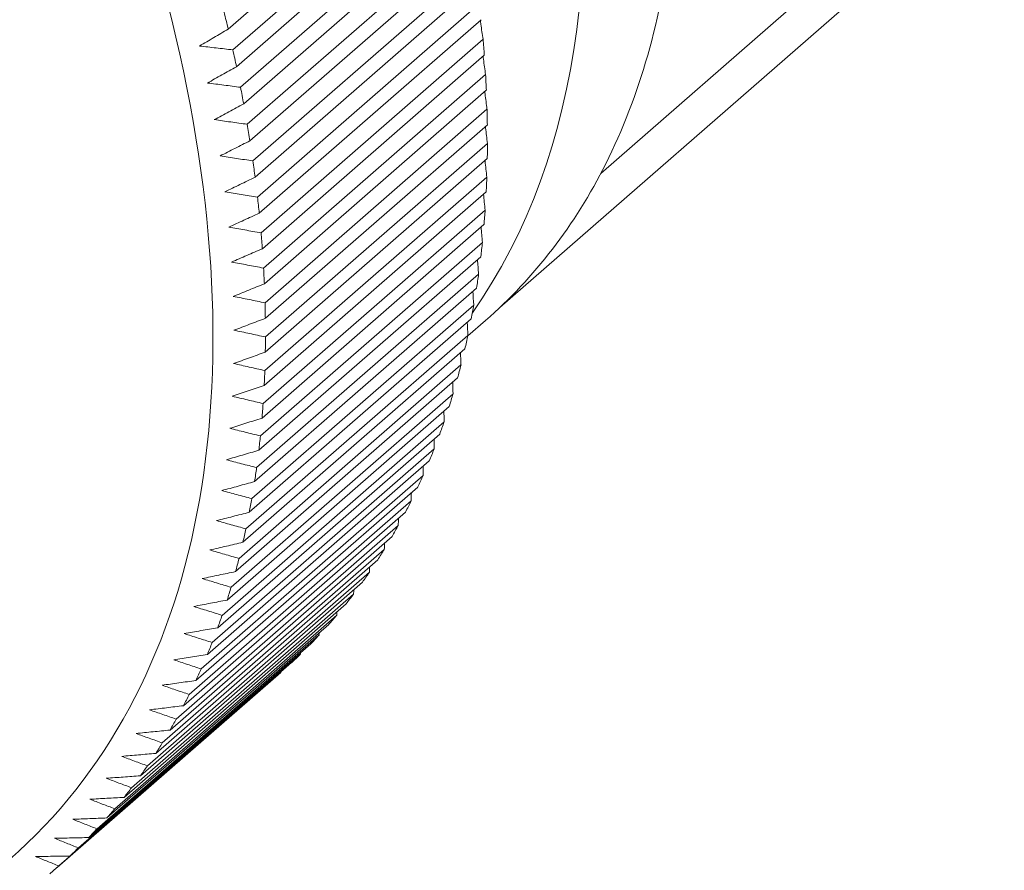
# Model space of a CAD drawing. Units: inches. Extents: x 1265 to 1562, y 124 to 334.
# Drawn here: x 1335 to 1348, y 147 to 159 of the extents above; entities that cross this region are included whole.
import ezdxf

# ---------------------------------------------------------------- set-up
doc = ezdxf.new("R2010")
doc.units = ezdxf.units.IN
doc.header["$MEASUREMENT"] = 0
doc.layers.get('0').update_dxf_attribs({"lineweight": 30})

msp = doc.modelspace()

# ---------------------------------------------------------------- linework, layer by layer
at = {"color": 0, "linetype": 'Continuous', "lineweight": 18}
for p, q in [((1342.767, 156.484), (1348.169, 161.194)), ((1337.779, 158.415), (1340.75, 161.006)), ((1337.841, 158.137), (1340.813, 160.728)), ((1337.889, 157.911), (1340.861, 160.503)), ((1337.944, 157.636), (1340.916, 160.228)), ((1337.986, 157.413), (1340.958, 160.004)), ((1338.034, 157.141), (1341.005, 159.732)), ((1338.07, 156.919), (1341.041, 159.511)), ((1338.109, 156.65), (1341.081, 159.242)), ((1341.414, 154.687), (1346.53, 159.148)), ((1338.139, 156.432), (1341.11, 159.023)), ((1338.171, 156.166), (1341.143, 158.757)), ((1338.194, 155.95), (1341.166, 158.541)), ((1338.219, 155.687), (1341.19, 158.279)), ((1338.236, 155.474), (1341.207, 158.066)), ((1338.252, 155.216), (1341.224, 157.807)), ((1338.263, 155.006), (1341.234, 157.597)), ((1338.272, 154.751), (1341.243, 157.342)), ((1338.276, 154.544), (1341.248, 157.135)), ((1338.278, 154.294), (1341.249, 156.885)), ((1338.275, 154.09), (1341.247, 156.681)), ((1338.269, 153.844), (1341.24, 156.435)), ((1338.261, 153.644), (1341.232, 156.235)), ((1338.246, 153.402), (1341.218, 155.993)), ((1338.232, 153.206), (1341.203, 155.797)), ((1338.21, 152.969), (1341.181, 155.56)), ((1338.189, 152.777), (1341.16, 155.368)), ((1338.159, 152.545), (1341.131, 155.136)), ((1338.132, 152.357), (1341.103, 154.948)), ((1338.095, 152.13), (1341.066, 154.721)), ((1338.061, 151.946), (1341.032, 154.537)), ((1340.986, 154.307), (1341.223, 154.514)), ((1338.016, 151.724), (1340.987, 154.315)), ((1337.976, 151.545), (1340.948, 154.136)), ((1337.924, 151.328), (1340.895, 153.919)), ((1337.878, 151.153), (1340.849, 153.745)), ((1337.817, 150.943), (1340.789, 153.534)), ((1337.765, 150.772), (1340.737, 153.364)), ((1337.698, 150.567), (1340.669, 153.159)), ((1337.639, 150.402), (1340.611, 152.993)), ((1337.564, 150.203), (1340.536, 152.794)), ((1337.5, 150.043), (1340.471, 152.634)), ((1337.417, 149.85), (1340.389, 152.441)), ((1337.347, 149.694), (1340.318, 152.285)), ((1337.257, 149.508), (1340.228, 152.099)), ((1337.18, 149.357), (1340.152, 151.949)), ((1337.083, 149.177), (1340.055, 151.768)), ((1337.001, 149.032), (1339.972, 151.624)), ((1336.897, 148.859), (1339.868, 151.45)), ((1336.809, 148.719), (1339.78, 151.311)), ((1336.697, 148.552), (1339.669, 151.144)), ((1336.603, 148.419), (1339.575, 151.01)), ((1336.485, 148.259), (1339.456, 150.85)), ((1336.385, 148.13), (1339.357, 150.722)), ((1336.26, 147.977), (1339.231, 150.568)), ((1336.155, 147.855), (1339.126, 150.446)), ((1336.023, 147.709), (1338.994, 150.3)), ((1335.912, 147.592), (1338.883, 150.184)), ((1335.773, 147.454), (1338.744, 150.045)), ((1335.657, 147.343), (1338.628, 149.934)), ((1335.49, 147.193), (1338.461, 149.784)), ((1335.511, 147.212), (1338.483, 149.803)), ((1338.484, 149.808), (1338.483, 149.803))]:
    msp.add_line(p, q, dxfattribs=at)
for centre, major_axis, start_param, end_param in [((1326.672, 168.693), (-13.309, 15.262), 3.279964, 4.56301), ((1320.721, 163.504), (-14.13, 16.204), 3.141629, 4.808195), ((1327.914, 169.776), (13.309, -15.262), 0.227613, 0.47894), ((1321.031, 163.774), (-14.459, 16.581), 3.959252, 3.972102), ((1324.003, 166.366), (-14.459, 16.581), 3.787893, 3.800742), ((1321.031, 163.774), (-14.459, 16.581), 3.930692, 3.943542), ((1324.003, 166.366), (-14.459, 16.581), 3.759333, 3.772182), ((1321.031, 163.774), (-14.459, 16.581), 3.902132, 3.914982), ((1324.003, 166.366), (-14.459, 16.581), 3.730773, 3.743622), ((1321.031, 163.774), (-14.459, 16.581), 3.873572, 3.886422), ((1324.003, 166.366), (-14.459, 16.581), 3.702213, 3.715062), ((1321.031, 163.774), (-14.459, 16.581), 3.845012, 3.857862), ((1327.914, 169.776), (13.309, -15.262), 0, 0.227613), ((1324.003, 166.366), (-14.459, 16.581), 3.673653, 3.686502), ((1321.031, 163.774), (-14.459, 16.581), 3.816452, 3.829302), ((1324.003, 166.366), (-14.459, 16.581), 3.645093, 3.657942), ((1321.031, 163.774), (-14.459, 16.581), 3.787893, 3.800742), ((1324.003, 166.366), (-14.459, 16.581), 3.616533, 3.629382), ((1321.031, 163.774), (-14.459, 16.581), 3.759333, 3.772182), ((1324.003, 166.366), (-14.459, 16.581), 3.587973, 3.600823), ((1321.031, 163.774), (-14.459, 16.581), 3.730773, 3.743622), ((1324.003, 166.366), (-14.459, 16.581), 3.559413, 3.572263), ((1321.031, 163.774), (-14.459, 16.581), 3.702213, 3.715062), ((1324.003, 166.366), (-14.459, 16.581), 3.530853, 3.543703), ((1321.031, 163.774), (-14.459, 16.581), 3.673653, 3.686502), ((1324.003, 166.366), (-14.459, 16.581), 3.502293, 3.515143), ((1324.003, 166.366), (-14.459, 16.581), 3.473733, 3.486583), ((1321.031, 163.774), (-14.459, 16.581), 3.645093, 3.657942), ((1324.003, 166.366), (-14.459, 16.581), 3.445173, 3.458023), ((1321.031, 163.774), (-14.459, 16.581), 3.616533, 3.629382), ((1324.003, 166.366), (-14.459, 16.581), 3.416613, 3.429463), ((1321.031, 163.774), (-14.459, 16.581), 3.587973, 3.600823), ((1324.003, 166.366), (-14.459, 16.581), 3.388053, 3.400903), ((1321.031, 163.774), (-14.459, 16.581), 3.559413, 3.572263), ((1324.003, 166.366), (-14.459, 16.581), 3.359494, 3.372343), ((1321.031, 163.774), (-14.459, 16.581), 3.530853, 3.543703), ((1324.003, 166.366), (-14.459, 16.581), 3.330934, 3.343783), ((1321.031, 163.774), (-14.459, 16.581), 3.502293, 3.515143), ((1324.003, 166.366), (-14.459, 16.581), 3.302374, 3.315223), ((1324.003, 166.366), (-14.459, 16.581), 3.273814, 3.286663), ((1321.031, 163.774), (-14.459, 16.581), 3.473733, 3.486583), ((1324.003, 166.366), (-14.459, 16.581), 3.245254, 3.258103), ((1321.031, 163.774), (-14.459, 16.581), 3.445173, 3.458023), ((1324.003, 166.366), (-14.459, 16.581), 3.216694, 3.229543), ((1324.003, 166.366), (-14.459, 16.581), 3.188134, 3.200983), ((1321.031, 163.774), (-14.459, 16.581), 3.416613, 3.429463), ((1324.003, 166.366), (-14.459, 16.581), 3.159574, 3.172424), ((1321.031, 163.774), (-14.459, 16.581), 3.388053, 3.400903), ((1324.003, 166.366), (-14.459, 16.581), 3.141593, 3.143864), ((1321.031, 163.774), (-14.459, 16.581), 3.359494, 3.372343), ((1321.031, 163.774), (-14.459, 16.581), 3.330934, 3.343783), ((1321.031, 163.774), (-14.459, 16.581), 3.302374, 3.315223), ((1321.031, 163.774), (-14.459, 16.581), 3.273814, 3.286663), ((1321.031, 163.774), (-14.459, 16.581), 3.245254, 3.258103), ((1321.031, 163.774), (-14.459, 16.581), 3.216694, 3.229543), ((1321.031, 163.774), (-14.459, 16.581), 3.188134, 3.200983), ((1321.031, 163.774), (-14.459, 16.581), 3.159574, 3.172424), ((1321.031, 163.774), (-14.459, 16.581), 3.131014, 3.143864)]:
    msp.add_ellipse(centre, major_axis=major_axis, ratio=0.56698, start_param=start_param, end_param=end_param, dxfattribs=at)
at = {"color": 0, "linetype": 'Continuous', "lineweight": 18, "extrusion": (3.9265e-12, 5.818e-13, -1)}
msp.add_open_spline([(1341.153, 158.53), (1341.156, 158.513), (1341.168, 158.43), (1341.18, 158.346), (1341.19, 158.279)], degree=3, knots=[0, 0, 0, 0, 0.198176, 1, 1, 1, 1], dxfattribs=at)
at = {"color": 0, "linetype": 'Continuous', "lineweight": 18, "extrusion": (1.35398e-11, -2.29256e-11, -1)}
msp.add_open_spline([(1337.779, 158.415), (1337.714, 158.377), (1337.586, 158.301), (1337.459, 158.226), (1337.395, 158.188)], degree=3, dxfattribs=at)
at = {"color": 0, "linetype": 'Continuous', "lineweight": 18, "extrusion": (-1.125e-12, -9.7929e-12, -1)}
msp.add_open_spline([(1337.395, 158.188), (1337.469, 158.18), (1337.617, 158.163), (1337.766, 158.146), (1337.841, 158.137)], degree=3, dxfattribs=at)
at = {"color": 0, "linetype": 'Continuous', "lineweight": 18, "extrusion": (8.9111e-12, 1.2256e-12, -1)}
msp.add_open_spline([(1341.19, 158.051), (1341.192, 158.037), (1341.203, 157.956), (1341.215, 157.875), (1341.224, 157.807)], degree=3, knots=[0, 0, 0, 0, 0.164425, 1, 1, 1, 1], dxfattribs=at)
at = {"color": 0, "linetype": 'Continuous', "lineweight": 18, "extrusion": (-5.8105e-12, 1.03479e-11, -1)}
msp.add_open_spline([(1337.889, 157.911), (1337.824, 157.875), (1337.694, 157.802), (1337.565, 157.729), (1337.501, 157.693)], degree=3, dxfattribs=at)
at = {"color": 0, "linetype": 'Continuous', "lineweight": 18, "extrusion": (-4.124e-13, -3.2116e-12, -1)}
msp.add_open_spline([(1337.501, 157.693), (1337.574, 157.684), (1337.722, 157.665), (1337.87, 157.646), (1337.944, 157.636)], degree=3, dxfattribs=at)
at = {"color": 0, "linetype": 'Continuous', "lineweight": 18, "extrusion": (-1.7189e-12, -2.221e-13, -1)}
msp.add_open_spline([(1341.213, 157.578), (1341.215, 157.568), (1341.225, 157.49), (1341.235, 157.411), (1341.243, 157.342)], degree=3, knots=[0, 0, 0, 0, 0.127994, 1, 1, 1, 1], dxfattribs=at)
at = {"color": 0, "linetype": 'Continuous', "lineweight": 18, "extrusion": (-1.018e-11, 1.90727e-11, -1)}
msp.add_open_spline([(1337.986, 157.413), (1337.92, 157.378), (1337.789, 157.307), (1337.658, 157.237), (1337.593, 157.203)], degree=3, dxfattribs=at)
at = {"color": 0, "linetype": 'Continuous', "lineweight": 18}
for points in [[(1337.593, 157.203), (1337.666, 157.192), (1337.812, 157.172), (1337.96, 157.151), (1338.034, 157.141)], [(1337.787, 155.764), (1337.858, 155.752), (1338.002, 155.726), (1338.146, 155.7), (1338.219, 155.687)], [(1338.261, 153.644), (1338.189, 153.62), (1338.046, 153.572), (1337.904, 153.524), (1337.833, 153.5)], [(1337.318, 150.686), (1337.381, 150.666), (1337.507, 150.627), (1337.634, 150.587), (1337.698, 150.567)], [(1336.155, 147.855), (1336.078, 147.852), (1335.925, 147.846), (1335.773, 147.84), (1335.697, 147.837)], [(1335.697, 147.837), (1335.751, 147.816), (1335.859, 147.773), (1335.968, 147.73), (1336.023, 147.709)], [(1335.455, 147.582), (1335.507, 147.561), (1335.613, 147.518), (1335.719, 147.475), (1335.773, 147.454)], [(1335.2, 147.34), (1335.251, 147.318), (1335.355, 147.276), (1335.459, 147.233), (1335.511, 147.212)]]:
    msp.add_open_spline(points, degree=3, dxfattribs=at)
at = {"color": 0, "linetype": 'Continuous', "lineweight": 18, "extrusion": (-6.456e-12, -7.645e-13, -1)}
msp.add_open_spline([(1341.222, 157.113), (1341.223, 157.106), (1341.232, 157.03), (1341.241, 156.954), (1341.249, 156.885)], degree=3, knots=[0, 0, 0, 0, 0.088449, 1, 1, 1, 1], dxfattribs=at)
at = {"color": 0, "linetype": 'Continuous', "lineweight": 18, "extrusion": (4.4489e-12, -8.7865e-12, -1)}
msp.add_open_spline([(1338.07, 156.919), (1338.003, 156.886), (1337.869, 156.818), (1337.737, 156.751), (1337.671, 156.718)], degree=3, dxfattribs=at)
at = {"color": 0, "linetype": 'Continuous', "lineweight": 18, "extrusion": (1.9294e-12, 1.25548e-11, -1)}
msp.add_open_spline([(1337.671, 156.718), (1337.744, 156.706), (1337.889, 156.684), (1338.036, 156.662), (1338.109, 156.65)], degree=3, dxfattribs=at)
at = {"color": 0, "linetype": 'Continuous', "lineweight": 18, "extrusion": (-4.0332e-12, -4.435e-13, -1)}
msp.add_open_spline([(1341.217, 156.655), (1341.217, 156.652), (1341.225, 156.579), (1341.233, 156.505), (1341.24, 156.435)], degree=3, knots=[0, 0, 0, 0, 0.045318, 1, 1, 1, 1], dxfattribs=at)
at = {"color": 0, "linetype": 'Continuous', "lineweight": 18, "extrusion": (-7.949e-12, 1.65434e-11, -1)}
msp.add_open_spline([(1338.139, 156.432), (1338.071, 156.399), (1337.936, 156.334), (1337.802, 156.27), (1337.736, 156.238)], degree=3, dxfattribs=at)
at = {"color": 0, "linetype": 'Continuous', "lineweight": 18, "extrusion": (1.031e-12, 6.2161e-12, -1)}
msp.add_open_spline([(1337.736, 156.238), (1337.808, 156.226), (1337.952, 156.202), (1338.098, 156.178), (1338.171, 156.166)], degree=3, dxfattribs=at)
at = {"color": 0, "linetype": 'Continuous', "lineweight": 18, "extrusion": (-1.15306e-11, -1.115e-12, -1)}
msp.add_open_spline([(1341.197, 156.205), (1341.204, 156.135), (1341.211, 156.064), (1341.218, 155.993)], degree=3, dxfattribs=at)
at = {"color": 0, "linetype": 'Continuous', "lineweight": 18, "extrusion": (6.9892e-12, -1.53842e-11, -1)}
msp.add_open_spline([(1338.194, 155.95), (1338.126, 155.919), (1337.989, 155.857), (1337.854, 155.795), (1337.787, 155.764)], degree=3, dxfattribs=at)
at = {"color": 0, "linetype": 'Continuous', "lineweight": 18, "extrusion": (2.38125e-11, 2.037e-12, -1)}
msp.add_open_spline([(1341.164, 155.763), (1341.17, 155.696), (1341.175, 155.628), (1341.181, 155.56)], degree=3, dxfattribs=at)
at = {"color": 0, "linetype": 'Continuous', "lineweight": 18, "extrusion": (3.1502e-12, -7.3264e-12, -1)}
msp.add_open_spline([(1338.236, 155.474), (1338.166, 155.445), (1338.029, 155.385), (1337.892, 155.327), (1337.824, 155.297)], degree=3, dxfattribs=at)
at = {"color": 0, "linetype": 'Continuous', "lineweight": 18, "extrusion": (-5.784e-13, -3.0506e-12, -1)}
msp.add_open_spline([(1337.824, 155.297), (1337.895, 155.284), (1338.037, 155.257), (1338.18, 155.229), (1338.252, 155.216)], degree=3, dxfattribs=at)
at = {"color": 0, "linetype": 'Continuous', "lineweight": 18, "extrusion": (-1.2231e-11, -9.15e-13, -1)}
msp.add_open_spline([(1341.116, 155.33), (1341.121, 155.265), (1341.126, 155.201), (1341.131, 155.136)], degree=3, dxfattribs=at)
at = {"color": 0, "linetype": 'Continuous', "lineweight": 18, "extrusion": (-1.68487e-11, 4.15463e-11, -1)}
msp.add_open_spline([(1338.263, 155.006), (1338.193, 154.977), (1338.054, 154.921), (1337.916, 154.865), (1337.847, 154.837)], degree=3, dxfattribs=at)
at = {"color": 0, "linetype": 'Continuous', "lineweight": 18, "extrusion": (-8.8169e-12, -5.577e-13, -1)}
msp.add_open_spline([(1341.054, 154.905), (1341.058, 154.844), (1341.062, 154.783), (1341.066, 154.721)], degree=3, dxfattribs=at)
at = {"color": 0, "linetype": 'Continuous', "lineweight": 18, "extrusion": (-6.066e-13, -2.9889e-12, -1)}
msp.add_open_spline([(1337.847, 154.837), (1337.917, 154.823), (1338.058, 154.794), (1338.201, 154.765), (1338.272, 154.751)], degree=3, dxfattribs=at)
at = {"color": 0, "linetype": 'Continuous', "lineweight": 18, "extrusion": (5.053e-12, -1.32224e-11, -1)}
msp.add_open_spline([(1338.276, 154.544), (1338.206, 154.517), (1338.065, 154.464), (1337.926, 154.41), (1337.856, 154.384)], degree=3, dxfattribs=at)
at = {"color": 0, "linetype": 'Continuous', "lineweight": 18, "extrusion": (3.30341e-11, 1.7062e-12, -1)}
msp.add_open_spline([(1340.978, 154.49), (1340.981, 154.432), (1340.984, 154.374), (1340.987, 154.315)], degree=3, dxfattribs=at)
at = {"color": 0, "linetype": 'Continuous', "lineweight": 18, "extrusion": (1.2697e-12, 5.9129e-12, -1)}
msp.add_open_spline([(1337.856, 154.384), (1337.926, 154.369), (1338.066, 154.339), (1338.207, 154.309), (1338.278, 154.294)], degree=3, dxfattribs=at)
at = {"color": 0, "linetype": 'Continuous', "lineweight": 18, "extrusion": (2.2431e-12, -6.2569e-12, -1)}
msp.add_open_spline([(1338.275, 154.09), (1338.204, 154.065), (1338.062, 154.014), (1337.922, 153.963), (1337.851, 153.938)], degree=3, dxfattribs=at)
at = {"color": 0, "linetype": 'Continuous', "lineweight": 18, "extrusion": (2.97368e-11, 1.186e-12, -1)}
msp.add_open_spline([(1340.889, 154.084), (1340.891, 154.03), (1340.893, 153.975), (1340.895, 153.919)], degree=3, dxfattribs=at)
at = {"color": 0, "linetype": 'Continuous', "lineweight": 18, "extrusion": (2.6503e-12, 1.17282e-11, -1)}
msp.add_open_spline([(1337.851, 153.938), (1337.92, 153.922), (1338.059, 153.891), (1338.199, 153.86), (1338.269, 153.844)], degree=3, dxfattribs=at)
at = {"color": 0, "linetype": 'Continuous', "lineweight": 18, "extrusion": (-1.53569e-11, -4.289e-13, -1)}
msp.add_open_spline([(1340.785, 153.688), (1340.786, 153.637), (1340.788, 153.585), (1340.789, 153.534)], degree=3, dxfattribs=at)
at = {"color": 0, "linetype": 'Continuous', "lineweight": 18, "extrusion": (-4.1363e-12, -1.74518e-11, -1)}
msp.add_open_spline([(1337.833, 153.5), (1337.901, 153.484), (1338.039, 153.451), (1338.177, 153.419), (1338.246, 153.402)], degree=3, dxfattribs=at)
at = {"color": 0, "linetype": 'Continuous', "lineweight": 18, "extrusion": (-2.47693e-11, -4.002e-13, -1)}
msp.add_open_spline([(1340.667, 153.303), (1340.668, 153.255), (1340.668, 153.207), (1340.669, 153.159)], degree=3, dxfattribs=at)
at = {"color": 0, "linetype": 'Continuous', "lineweight": 18, "extrusion": (-1.27318e-11, 4.04804e-11, -1)}
msp.add_open_spline([(1338.232, 153.206), (1338.159, 153.184), (1338.015, 153.138), (1337.872, 153.093), (1337.801, 153.071)], degree=3, dxfattribs=at)
at = {"color": 0, "linetype": 'Continuous', "lineweight": 18, "extrusion": (7.16e-13, 2.8929e-12, -1)}
msp.add_open_spline([(1337.801, 153.071), (1337.868, 153.054), (1338.004, 153.02), (1338.141, 152.986), (1338.21, 152.969)], degree=3, dxfattribs=at)
at = {"color": 0, "linetype": 'Continuous', "lineweight": 18, "extrusion": (1.61745e-11, 5.43e-14, -1)}
msp.add_open_spline([(1340.535, 152.927), (1340.535, 152.883), (1340.535, 152.839), (1340.536, 152.794)], degree=3, dxfattribs=at)
at = {"color": 0, "linetype": 'Continuous', "lineweight": 18, "extrusion": (-1.11061e-11, 3.78526e-11, -1)}
msp.add_open_spline([(1338.189, 152.777), (1338.116, 152.756), (1337.971, 152.713), (1337.826, 152.671), (1337.754, 152.65)], degree=3, dxfattribs=at)
at = {"color": 0, "linetype": 'Continuous', "lineweight": 18, "extrusion": (2.9599e-12, 1.14318e-11, -1)}
msp.add_open_spline([(1337.754, 152.65), (1337.821, 152.632), (1337.956, 152.597), (1338.091, 152.562), (1338.159, 152.545)], degree=3, dxfattribs=at)
at = {"color": 0, "linetype": 'Continuous', "lineweight": 18, "extrusion": (7.86528e-11, -7.321e-13, -1)}
msp.add_open_spline([(1340.39, 152.563), (1340.389, 152.522), (1340.389, 152.481), (1340.389, 152.441)], degree=3, dxfattribs=at)
at = {"color": 0, "linetype": 'Continuous', "lineweight": 18, "extrusion": (-8.811e-12, 3.23288e-11, -1)}
msp.add_open_spline([(1338.132, 152.357), (1338.058, 152.337), (1337.912, 152.297), (1337.767, 152.257), (1337.694, 152.238)], degree=3, dxfattribs=at)
at = {"color": 0, "linetype": 'Continuous', "lineweight": 18, "extrusion": (4.5809e-12, 1.69713e-11, -1)}
msp.add_open_spline([(1337.694, 152.238), (1337.761, 152.22), (1337.894, 152.184), (1338.027, 152.148), (1338.095, 152.13)], degree=3, dxfattribs=at)
at = {"color": 0, "linetype": 'Continuous', "lineweight": 18, "extrusion": (-1.1817e-10, 2.6326e-12, -1)}
msp.add_open_spline([(1340.231, 152.209), (1340.23, 152.172), (1340.229, 152.136), (1340.228, 152.099)], degree=3, dxfattribs=at)
at = {"color": 0, "linetype": 'Continuous', "lineweight": 18, "extrusion": (-2.6071e-12, 1.03589e-11, -1)}
msp.add_open_spline([(1338.061, 151.946), (1337.987, 151.927), (1337.84, 151.89), (1337.694, 151.853), (1337.621, 151.835)], degree=3, dxfattribs=at)
at = {"color": 0, "linetype": 'Continuous', "lineweight": 18, "extrusion": (-2.08139e-11, 7.351e-13, -1)}
msp.add_open_spline([(1340.058, 151.867), (1340.057, 151.834), (1340.056, 151.801), (1340.055, 151.768)], degree=3, dxfattribs=at)
at = {"color": 0, "linetype": 'Continuous', "lineweight": 18, "extrusion": (4.7127e-12, 1.67614e-11, -1)}
msp.add_open_spline([(1337.621, 151.835), (1337.686, 151.817), (1337.817, 151.78), (1337.95, 151.743), (1338.016, 151.724)], degree=3, dxfattribs=at)
at = {"color": 0, "linetype": 'Continuous', "lineweight": 18, "extrusion": (2.3561e-12, -1.01296e-11, -1)}
msp.add_open_spline([(1337.976, 151.545), (1337.902, 151.527), (1337.754, 151.493), (1337.607, 151.459), (1337.533, 151.442)], degree=3, dxfattribs=at)
at = {"color": 0, "linetype": 'Continuous', "lineweight": 18, "extrusion": (-6.9336e-12, 3.426e-13, -1)}
msp.add_open_spline([(1339.872, 151.536), (1339.871, 151.508), (1339.87, 151.479), (1339.868, 151.45)], degree=3, dxfattribs=at)
at = {"color": 0, "linetype": 'Continuous', "lineweight": 18, "extrusion": (-4.845e-12, -1.66098e-11, -1)}
msp.add_open_spline([(1337.533, 151.442), (1337.598, 151.423), (1337.728, 151.385), (1337.858, 151.347), (1337.924, 151.328)], degree=3, dxfattribs=at)
at = {"color": 0, "linetype": 'Continuous', "lineweight": 18, "extrusion": (-1.53848e-10, 9.6208e-12, -1)}
msp.add_open_spline([(1339.673, 151.217), (1339.672, 151.193), (1339.67, 151.168), (1339.669, 151.144)], degree=3, dxfattribs=at)
at = {"color": 0, "linetype": 'Continuous', "lineweight": 18, "extrusion": (2.0956e-12, -9.8309e-12, -1)}
msp.add_open_spline([(1337.878, 151.153), (1337.803, 151.137), (1337.654, 151.106), (1337.506, 151.074), (1337.432, 151.059)], degree=3, dxfattribs=at)
at = {"color": 0, "linetype": 'Continuous', "lineweight": 18, "extrusion": (-4.9851e-12, -1.65666e-11, -1)}
msp.add_open_spline([(1337.432, 151.059), (1337.496, 151.039), (1337.624, 151.001), (1337.753, 150.962), (1337.817, 150.943)], degree=3, dxfattribs=at)
at = {"color": 0, "linetype": 'Continuous', "lineweight": 18, "extrusion": (-1.72455e-10, 1.3204e-11, -1)}
msp.add_open_spline([(1339.461, 150.911), (1339.459, 150.89), (1339.458, 150.87), (1339.456, 150.85)], degree=3, dxfattribs=at)
at = {"color": 0, "linetype": 'Continuous', "lineweight": 18, "extrusion": (-5.5407e-12, 2.85785e-11, -1)}
msp.add_open_spline([(1337.765, 150.772), (1337.69, 150.758), (1337.541, 150.729), (1337.392, 150.7), (1337.318, 150.686)], degree=3, dxfattribs=at)
at = {"color": 0, "linetype": 'Continuous', "lineweight": 18, "extrusion": (-2.14947e-10, 1.94976e-11, -1)}
msp.add_open_spline([(1339.236, 150.616), (1339.234, 150.6), (1339.233, 150.584), (1339.231, 150.568)], degree=3, dxfattribs=at)
at = {"color": 0, "linetype": 'Continuous', "lineweight": 18, "extrusion": (-1.5869e-12, 9.1305e-12, -1)}
msp.add_open_spline([(1337.639, 150.402), (1337.564, 150.389), (1337.414, 150.362), (1337.264, 150.336), (1337.19, 150.323)], degree=3, dxfattribs=at)
at = {"color": 0, "linetype": 'Continuous', "lineweight": 18, "extrusion": (-8.7005e-12, -2.70439e-11, -1)}
msp.add_open_spline([(1337.19, 150.323), (1337.252, 150.303), (1337.376, 150.263), (1337.501, 150.223), (1337.564, 150.203)], degree=3, dxfattribs=at)
at = {"color": 0, "linetype": 'Continuous', "lineweight": 18, "extrusion": (-1.91115e-10, 2.01013e-11, -1)}
msp.add_open_spline([(1338.998, 150.334), (1338.996, 150.323), (1338.995, 150.311), (1338.994, 150.3)], degree=3, dxfattribs=at)
at = {"color": 0, "linetype": 'Continuous', "lineweight": 18, "extrusion": (-1.405e-12, 8.9804e-12, -1)}
msp.add_open_spline([(1337.5, 150.043), (1337.424, 150.031), (1337.273, 150.007), (1337.123, 149.983), (1337.049, 149.972)], degree=3, dxfattribs=at)
at = {"color": 0, "linetype": 'Continuous', "lineweight": 18, "extrusion": (-2.8478e-10, 3.42198e-11, -1)}
msp.add_open_spline([(1338.747, 150.065), (1338.746, 150.058), (1338.745, 150.051), (1338.744, 150.045)], degree=3, dxfattribs=at)
at = {"color": 0, "linetype": 'Continuous', "lineweight": 18, "extrusion": (-5.3297e-12, -1.60539e-11, -1)}
msp.add_open_spline([(1337.049, 149.972), (1337.11, 149.951), (1337.232, 149.911), (1337.355, 149.87), (1337.417, 149.85)], degree=3, dxfattribs=at)
at = {"color": 0, "linetype": 'Continuous', "lineweight": 18, "extrusion": (-3.6429e-12, 2.62851e-11, -1)}
msp.add_open_spline([(1337.347, 149.694), (1337.271, 149.684), (1337.119, 149.663), (1336.969, 149.642), (1336.894, 149.631)], degree=3, dxfattribs=at)
at = {"color": 0, "linetype": 'Continuous', "lineweight": 18, "extrusion": (-3.6366e-12, -1.06852e-11, -1)}
msp.add_open_spline([(1336.894, 149.631), (1336.954, 149.611), (1337.075, 149.57), (1337.196, 149.528), (1337.257, 149.508)], degree=3, dxfattribs=at)
at = {"color": 0, "linetype": 'Continuous', "lineweight": 18, "extrusion": (-4.1799e-12, 3.43871e-11, -1)}
msp.add_open_spline([(1337.18, 149.357), (1337.104, 149.348), (1336.952, 149.33), (1336.802, 149.311), (1336.727, 149.302)], degree=3, dxfattribs=at)
at = {"color": 0, "linetype": 'Continuous', "lineweight": 18, "extrusion": (-1.8465e-12, -5.2515e-12, -1)}
msp.add_open_spline([(1336.727, 149.302), (1336.786, 149.281), (1336.904, 149.24), (1337.023, 149.198), (1337.083, 149.177)], degree=3, dxfattribs=at)
at = {"color": 0, "linetype": 'Continuous', "lineweight": 18, "extrusion": (-8.854e-13, 8.4431e-12, -1)}
msp.add_open_spline([(1337.001, 149.032), (1336.925, 149.024), (1336.772, 149.008), (1336.621, 148.993), (1336.546, 148.985)], degree=3, dxfattribs=at)
at = {"color": 0, "linetype": 'Continuous', "lineweight": 18, "extrusion": (-5.6576e-12, -1.57367e-11, -1)}
msp.add_open_spline([(1336.546, 148.985), (1336.604, 148.964), (1336.721, 148.922), (1336.838, 148.88), (1336.897, 148.859)], degree=3, dxfattribs=at)
at = {"color": 0, "linetype": 'Continuous', "lineweight": 18, "extrusion": (7.276e-13, -8.2621e-12, -1)}
msp.add_open_spline([(1336.809, 148.719), (1336.732, 148.713), (1336.58, 148.699), (1336.428, 148.686), (1336.353, 148.679)], degree=3, dxfattribs=at)
at = {"color": 0, "linetype": 'Continuous', "lineweight": 18, "extrusion": (-3.8351e-12, -1.03988e-11, -1)}
msp.add_open_spline([(1336.353, 148.679), (1336.41, 148.658), (1336.524, 148.616), (1336.639, 148.574), (1336.697, 148.552)], degree=3, dxfattribs=at)
at = {"color": 0, "linetype": 'Continuous', "lineweight": 18, "extrusion": (-3.3718e-12, 4.74352e-11, -1)}
msp.add_open_spline([(1336.603, 148.419), (1336.527, 148.413), (1336.374, 148.402), (1336.222, 148.392), (1336.147, 148.386)], degree=3, dxfattribs=at)
at = {"color": 0, "linetype": 'Continuous', "lineweight": 18, "extrusion": (-1.9533e-12, -5.1878e-12, -1)}
msp.add_open_spline([(1336.147, 148.386), (1336.203, 148.365), (1336.315, 148.322), (1336.428, 148.28), (1336.485, 148.259)], degree=3, dxfattribs=at)
at = {"color": 0, "linetype": 'Continuous', "lineweight": 18, "extrusion": (-4.393e-13, 7.9314e-12, -1)}
msp.add_open_spline([(1336.385, 148.13), (1336.308, 148.126), (1336.156, 148.118), (1336.004, 148.109), (1335.928, 148.105)], degree=3, dxfattribs=at)
at = {"color": 0, "linetype": 'Continuous', "lineweight": 18, "extrusion": (3.9594e-12, 1.02562e-11, -1)}
msp.add_open_spline([(1335.928, 148.105), (1335.983, 148.084), (1336.093, 148.041), (1336.204, 147.999), (1336.26, 147.977)], degree=3, dxfattribs=at)
at = {"color": 0, "linetype": 'Continuous', "lineweight": 18, "extrusion": (5.378e-13, -2.28412e-11, -1)}
msp.add_open_spline([(1335.912, 147.592), (1335.835, 147.591), (1335.682, 147.587), (1335.53, 147.584), (1335.455, 147.582)], degree=3, dxfattribs=at)
at = {"color": 0, "linetype": 'Continuous', "lineweight": 18, "extrusion": (-2.332e-13, 2.9039e-11, -1)}
msp.add_open_spline([(1335.657, 147.343), (1335.58, 147.343), (1335.427, 147.341), (1335.275, 147.34), (1335.2, 147.34)], degree=3, dxfattribs=at)

doc.saveas('drawing.dxf')
